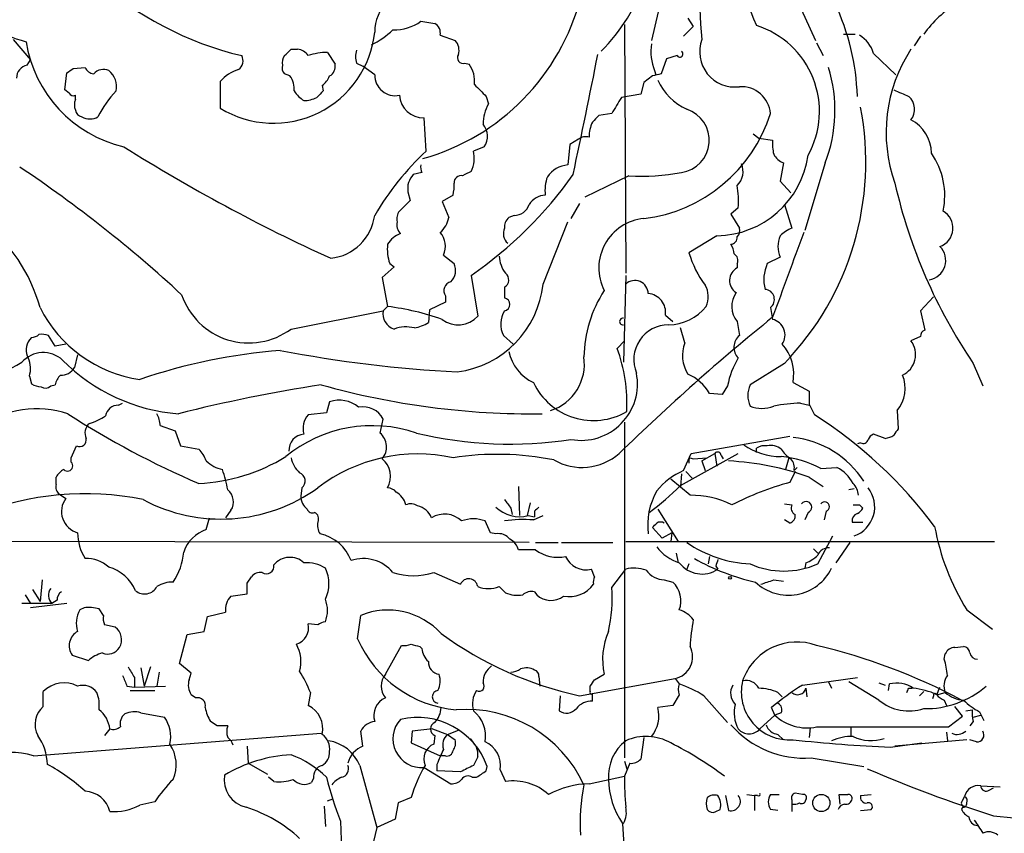
# Model space of a CAD drawing. Extents: x 9 to 1045, y 6 to 917.
# Drawn here: x 485 to 563, y 599 to 663 of the extents above; entities that cross this region are included whole.
import ezdxf

# ---------------------------------------------------------------- set-up
doc = ezdxf.new("R2010")
doc.units = 0
doc.header["$MEASUREMENT"] = 0
doc.layers.add('MAIN', color=5, linetype='CONTINUOUS')

msp = doc.modelspace()

# ---------------------------------------------------------------- linework, layer by layer
at = {"layer": 'MAIN'}
for p, q in [((536.7867, 668.1893), (535.2627, 661.67)), ((546.5233, 665.3953), (548.2167, 661.67)), ((517.0593, 663.194), (518.16, 663.0247)), ((538.1413, 663.448), (538.5647, 662.7707)), ((533.146, 662.94), (533.2307, 643.2973)), ((538.5647, 662.7707), (537.8027, 662.0087)), ((484.886, 661.7547), (486.2407, 660.146)), ((518.5833, 662.0933), (519.7687, 661.67)), ((548.3013, 661.5007), (548.8093, 660.4847)), ((550.418, 662.178), (551.3493, 662.178)), ((556.514, 662.0087), (556.006, 661.2467)), ((506.8147, 660.9927), (507.3227, 660.9927)), ((509.6933, 660.7387), (510.286, 659.8073)), ((552.7887, 660.654), (554.5667, 658.9607)), ((485.9867, 659.7227), (486.2407, 660.146)), ((511.9793, 659.892), (512.4873, 659.638)), ((520.5307, 659.892), (520.8693, 659.8073)), ((536.448, 660.2307), (536.0247, 659.0453)), ((537.2947, 660.4847), (536.448, 660.2307)), ((488.95, 657.7753), (489.1193, 659.13)), ((489.6273, 659.4687), (490.5587, 659.5533)), ((513.4187, 658.9607), (512.4873, 659.638)), ((535.5167, 659.2993), (535.6013, 658.9607)), ((501.2267, 658.4527), (501.2267, 656.336)), ((506.73, 658.876), (506.3067, 659.0453)), ((534.67, 658.368), (534.416, 657.4367)), ((535.3473, 658.876), (534.67, 658.368)), ((489.2887, 657.5213), (488.95, 657.7753)), ((509.27, 658.114), (509.3547, 657.6907)), ((489.7967, 657.0133), (489.7967, 657.352)), ((522.224, 657.2673), (522.3933, 656.6747)), ((534.416, 657.4367), (532.892, 657.1827)), ((517.4827, 652.9493), (517.3133, 655.574)), ((532.13, 655.9127), (531.114, 655.7433)), ((529.5053, 653.8807), (528.828, 653.4573)), ((543.306, 654.304), (543.7293, 653.9653)), ((543.7293, 653.9653), (544.83, 653.796)), ((522.0547, 653.288), (521.208, 652.9493)), ((528.828, 653.4573), (528.6587, 651.8487)), ((545.6767, 652.018), (545.4227, 650.5787)), ((548.9787, 652.018), (547.37, 646.684)), ((517.144, 651.256), (516.4667, 651.0867)), ((533.4847, 651.002), (530.0133, 649.3087)), ((545.4227, 650.5787), (546.2693, 649.6473)), ((516.2127, 649.0547), (515.366, 648.208)), ((516.0433, 649.732), (516.2127, 649.0547)), ((519.5993, 649.478), (518.7527, 648.97)), ((518.7527, 648.97), (519.2607, 647.7)), ((529.59, 648.8007), (528.9127, 647.6153)), ((542.1207, 648.462), (541.528, 647.954)), ((545.7613, 648.716), (546.354, 646.8533)), ((524.4253, 647.8693), (524.002, 647.7)), ((541.528, 647.954), (542.2053, 646.8533)), ((526.7113, 642.4507), (528.6587, 647.3613)), ((540.4273, 646.2607), (538.226, 644.906)), ((518.8373, 644.7367), (519.684, 644.0593)), ((545.4227, 644.5673), (544.4067, 644.0593)), ((514.9427, 643.8053), (514.0113, 642.9587)), ((514.604, 644.0593), (514.9427, 643.8053)), ((542.036, 644.0593), (542.036, 643.7207)), ((514.0113, 642.9587), (514.4347, 640.6727)), ((521.0387, 643.128), (521.5467, 639.9107)), ((533.2307, 643.128), (533.0613, 636.27)), ((523.6633, 642.1967), (523.6633, 641.35)), ((519.0067, 641.5193), (519.0067, 641.0113)), ((557.53, 641.4347), (556.514, 640.334)), ((514.4347, 640.6727), (514.096, 640.334)), ((519.0067, 641.0113), (517.7367, 640.4187)), ((544.6607, 640.588), (544.83, 639.6567)), ((506.8147, 638.8947), (514.096, 640.334)), ((517.7367, 640.4187), (517.652, 639.4027)), ((536.3633, 639.9953), (536.956, 639.4873)), ((556.514, 640.334), (556.8527, 638.81)), ((537.8873, 637.794), (537.5487, 638.9793)), ((542.036, 639.4873), (542.2053, 638.3867)), ((486.3253, 638.2173), (486.156, 638.048)), ((488.188, 637.54), (487.68, 638.3867)), ((523.5787, 638.3867), (524.3407, 637.7093)), ((556.514, 638.302), (555.752, 637.9633)), ((489.0347, 637.7093), (488.188, 637.54)), ((532.5533, 637.3707), (533.146, 637.9633)), ((489.966, 636.8627), (489.712, 635.8467)), ((545.7613, 636.1853), (543.052, 634.492)), ((560.6627, 636.1853), (561.4247, 634.4073)), ((486.156, 635.1693), (486.3253, 634.5767)), ((487.8493, 634.4073), (488.188, 634.492)), ((541.274, 634.4073), (540.8507, 633.73)), ((546.4387, 634.6613), (547.7087, 633.984)), ((540.8507, 633.73), (539.8347, 633.8147)), ((493.1833, 632.8833), (493.522, 633.0527)), ((509.8627, 633.1373), (509.6087, 632.2907)), ((547.0313, 633.0527), (547.7087, 632.8833)), ((547.7087, 632.968), (548.132, 632.1213)), ((509.6087, 632.2907), (508.1693, 632.1213)), ((554.6513, 632.46), (554.736, 631.0207)), ((496.4853, 631.2747), (497.6707, 630.8513)), ((513.842, 630.682), (514.096, 631.7827)), ((533.146, 631.5287), (533.146, 605.028)), ((497.6707, 630.8513), (498.094, 629.666)), ((538.3953, 629.0733), (546.1847, 630.428)), ((553.72, 630.2587), (552.7887, 630.5973)), ((489.458, 628.7347), (489.8813, 629.666)), ((498.094, 629.666), (499.5333, 629.412)), ((551.7727, 629.92), (551.5187, 629.8353)), ((537.5487, 626.5333), (542.1207, 629.0733)), ((537.8027, 627.7187), (538.3953, 629.0733)), ((539.242, 628.4807), (540.258, 629.0733)), ((540.258, 629.0733), (540.4273, 628.0573)), ((540.766, 628.904), (540.9353, 628.65)), ((543.56, 629.158), (543.56, 629.4967)), ((489.458, 628.396), (489.458, 628.7347)), ((538.3107, 628.7347), (538.5647, 628.65)), ((538.5647, 628.65), (539.6653, 628.7347)), ((539.242, 628.4807), (539.496, 627.7187)), ((546.1, 628.7347), (545.846, 627.8033)), ((537.6333, 627.4647), (537.5487, 626.4487)), ((537.972, 627.634), (538.48, 627.126)), ((546.608, 627.634), (546.1847, 626.7873)), ((546.5233, 627.7187), (546.7773, 627.9727)), ((548.64, 627.888), (549.91, 627.9727)), ((488.2727, 626.618), (488.2727, 627.2107)), ((538.3107, 625.7713), (536.7867, 627.0413)), ((547.7087, 627.2107), (548.8093, 626.4487)), ((488.5267, 625.856), (489.0347, 625.5173)), ((507.6613, 626.364), (507.5767, 625.6867)), ((524.764, 626.4487), (524.8487, 624.1627)), ((551.2647, 626.2793), (550.8413, 626.1947)), ((525.6953, 625.1787), (525.4413, 624.1627)), ((545.7613, 625.094), (546.354, 625.0093)), ((551.688, 625.0093), (551.942, 624.7553)), ((502.0733, 624.586), (501.65, 623.9933)), ((524.1713, 624.7553), (524.256, 624.2473)), ((525.526, 624.1627), (526.034, 624.078)), ((525.9493, 623.824), (526.7113, 624.1627)), ((526.034, 624.5013), (526.034, 624.078)), ((535.7707, 624.6707), (537.3793, 622.1307)), ((547.624, 624.4167), (547.37, 623.824)), ((549.0633, 624.5013), (548.894, 623.824)), ((500.126, 623.062), (500.38, 623.9933)), ((522.5627, 622.808), (522.1393, 623.7393)), ((546.1847, 623.57), (545.7613, 623.824)), ((551.0953, 623.6547), (551.942, 623.6547)), ((522.986, 622.7233), (522.5627, 622.808)), ((536.1093, 622.3847), (535.3473, 623.2313)), ((536.8713, 622.808), (536.1093, 622.3847)), ((536.8713, 622.808), (536.7867, 622.1307)), ((525.6107, 622.046), (475.3187, 622.1307)), ((526.1187, 622.046), (527.8967, 622.046)), ((528.1507, 622.046), (532.2147, 622.046)), ((533.2307, 622.1307), (562.356, 622.1307)), ((548.386, 620.3527), (549.5713, 622.554)), ((550.926, 622.046), (549.8253, 620.4373)), ((526.1187, 621.4533), (524.764, 621.4533)), ((537.21, 621.1993), (537.3793, 620.4373)), ((548.0473, 621.538), (548.386, 621.1993)), ((538.226, 620.3527), (538.0567, 619.9293)), ((539.8347, 620.9453), (539.75, 620.3527)), ((547.4547, 620.4373), (547.37, 620.014)), ((518.0753, 619.6753), (520.192, 618.744)), ((530.7753, 619.3367), (530.5213, 619.9293)), ((532.13, 618.49), (533.2307, 619.9293)), ((540.3427, 620.1833), (540.512, 619.9293)), ((487.172, 619.0827), (487.0027, 617.3893)), ((503.3433, 618.8287), (503.682, 619.3367)), ((536.2787, 619.0827), (536.956, 618.9133)), ((544.9147, 619.0827), (545.6767, 618.998)), ((486.41, 618.3207), (487.0027, 617.3893)), ((502.0733, 617.8127), (503.3433, 617.982)), ((523.24, 618.5747), (523.748, 618.0667)), ((526.034, 618.1513), (526.2033, 617.8973)), ((487.934, 617.22), (485.5633, 617.22)), ((485.8173, 617.8973), (486.2407, 617.22)), ((489.1193, 617.22), (486.2407, 616.8813)), ((488.3573, 617.474), (487.934, 617.22)), ((490.474, 616.8813), (490.1353, 616.712)), ((491.998, 616.2887), (491.6593, 616.7967)), ((500.2107, 616.204), (501.65, 616.5427)), ((560.1547, 616.712), (562.1867, 615.188)), ((499.9567, 615.0187), (500.2107, 616.204)), ((508.9313, 615.5267), (508.1693, 615.6113)), ((512.064, 614.426), (512.318, 616.2887)), ((492.9293, 615.3573), (492.0827, 615.5267)), ((498.602, 614.7647), (499.9567, 615.0187)), ((498.0093, 612.4787), (498.602, 614.7647)), ((514.2653, 611.632), (515.5353, 613.918)), ((516.9747, 613.8333), (517.144, 613.664)), ((559.2233, 613.7487), (559.9007, 613.8333)), ((489.5427, 613.156), (490.8127, 612.7327)), ((498.9407, 611.7167), (498.0093, 612.4787)), ((558.3767, 612.8173), (558.4613, 613.2407)), ((494.9613, 612.14), (495.2153, 610.7007)), ((495.7233, 612.2247), (495.2153, 610.7007)), ((496.4007, 611.8013), (496.2313, 610.7007)), ((498.7713, 611.2087), (498.9407, 611.7167)), ((494.4533, 611.378), (494.4533, 610.616)), ((526.3727, 611.4627), (526.4573, 610.7007)), ((529.59, 609.9387), (537.1253, 611.2933)), ((530.7753, 611.2087), (531.5373, 611.632)), ((537.1253, 611.2933), (537.464, 610.87)), ((547.2007, 610.7853), (551.5187, 611.378)), ((549.2327, 611.0393), (549.4867, 610.5313)), ((553.212, 609.6), (550.8413, 611.0393)), ((553.212, 610.9547), (553.72, 610.7853)), ((487.2567, 609.092), (487.2567, 610.2773)), ((493.8607, 610.7007), (494.4533, 610.616)), ((494.1147, 610.362), (496.062, 610.362)), ((494.4533, 610.616), (496.9087, 610.7007)), ((508.3387, 610.1927), (508.1693, 609.1767)), ((530.4367, 610.2773), (530.4367, 610.7007)), ((545.2533, 610.1927), (545.592, 609.854)), ((547.4547, 610.5313), (547.5393, 609.854)), ((553.974, 610.362), (554.0587, 610.87)), ((555.5827, 610.5313), (555.8367, 610.5313)), ((556.768, 610.2773), (556.4293, 609.9387)), ((557.784, 610.0233), (558.038, 610.616)), ((557.784, 610.0233), (558.4613, 610.1927)), ((499.2793, 609.7693), (498.9407, 610.0233)), ((528.066, 609.9387), (527.9813, 608.7533)), ((530.606, 609.5153), (530.606, 610.108)), ((537.464, 610.0233), (536.956, 609.1767)), ((539.4113, 609.9387), (541.274, 607.822)), ((557.53, 609.9387), (557.4453, 609.6847)), ((558.3767, 609.6), (558.546, 609.1767)), ((494.9613, 608.584), (496.824, 608.2453)), ((536.956, 609.1767), (535.7707, 609.0073)), ((544.9993, 608.4147), (544.7453, 609.0073)), ((545.5073, 608.584), (544.9993, 608.4147)), ((559.816, 608.33), (559.2233, 609.092)), ((560.07, 608.7533), (560.578, 608.838)), ((561.1707, 608.6687), (561.5093, 607.9913)), ((500.9727, 607.568), (500.4647, 607.9067)), ((544.9993, 608.4147), (543.814, 607.314)), ((558.7153, 607.4833), (559.816, 608.33)), ((560.6627, 607.9067), (560.4087, 607.568)), ((560.6627, 608.2453), (561.2553, 608.4147)), ((492.506, 607.314), (492.0827, 606.806)), ((512.4873, 605.9593), (512.318, 607.1447)), ((516.382, 607.1447), (516.2973, 606.2133)), ((517.9907, 607.314), (516.382, 607.1447)), ((517.9907, 607.314), (519.176, 606.8907)), ((519.176, 606.8907), (520.0227, 607.2293)), ((547.7933, 607.3987), (547.7087, 606.6367)), ((551.0107, 607.4833), (551.0107, 606.7213)), ((558.546, 607.06), (558.6307, 606.3827)), ((486.4947, 605.1973), (509.1853, 606.9753)), ((518.16, 606.806), (518.0753, 606.1287)), ((519.176, 606.8907), (519.7687, 606.4673)), ((520.954, 606.552), (521.462, 605.8747)), ((534.67, 606.6367), (534.416, 604.9433)), ((545.2533, 606.8907), (545.6767, 606.4673)), ((560.1547, 606.4673), (554.482, 605.9593)), ((560.9167, 606.298), (560.4087, 606.4673)), ((503.3433, 605.9593), (503.428, 604.6047)), ((516.2973, 606.2133), (518.5833, 605.1973)), ((554.1433, 605.8747), (556.5987, 606.2133)), ((519.0067, 605.1973), (518.5833, 605.1973)), ((521.5467, 605.1127), (521.208, 604.4353)), ((533.146, 604.774), (533.3153, 604.1813)), ((547.878, 605.028), (552.0267, 604.3507)), ((503.428, 604.6047), (504.952, 603.758)), ((512.2333, 604.4353), (513.588, 599.5247)), ((517.3133, 604.266), (519.43, 602.996)), ((518.3293, 604.52), (518.3293, 604.012)), ((520.192, 603.9273), (518.3293, 604.012)), ((522.224, 604.012), (522.3087, 604.3507)), ((523.3247, 604.0967), (523.748, 603.1653)), ((533.5693, 604.6047), (533.146, 603.5887)), ((505.46, 603.1653), (505.0367, 603.504)), ((508.5927, 603.4193), (508.4233, 603.0807)), ((521.1233, 603.504), (521.462, 603.504)), ((530.352, 602.996), (533.146, 603.5887)), ((561.2553, 602.8267), (562.7793, 602.742)), ((561.9327, 602.488), (562.2713, 602.6573)), ((509.6933, 601.6413), (510.1167, 601.8107)), ((516.2973, 601.8953), (515.2813, 601.472)), ((541.1047, 602.0647), (541.3587, 600.8793)), ((542.798, 602.1493), (543.3907, 602.0647)), ((543.6447, 602.0647), (543.3907, 602.0647)), ((543.3907, 602.0647), (543.3907, 600.8793)), ((544.6607, 602.1493), (545.338, 602.1493)), ((546.354, 601.726), (546.354, 601.3873)), ((547.2007, 602.1493), (546.608, 602.234)), ((550.164, 601.3873), (550.0793, 602.1493)), ((551.7727, 602.0647), (552.6193, 602.1493)), ((559.816, 601.6413), (559.9853, 601.98)), ((496.062, 601.5567), (494.8767, 601.3027)), ((509.4393, 601.218), (509.524, 599.6093)), ((515.2813, 601.472), (515.0273, 600.202)), ((540.3427, 600.7947), (540.6813, 600.964)), ((545.2533, 600.8793), (544.6607, 600.964)), ((546.354, 601.3873), (546.354, 600.7947)), ((551.7727, 600.8793), (552.6193, 600.964)), ((559.816, 601.1333), (559.7313, 600.964)), ((510.7093, 600.0327), (510.794, 597.8313)), ((515.0273, 600.202), (513.588, 599.5247)), ((562.2713, 600.456), (563.88, 600.2867)), ((513.588, 599.5247), (513.334, 598.424)), ((532.9767, 599.8633), (533.146, 597.2387))]:
    msp.add_line(p, q, dxfattribs=at)
for centre, radius in [((541.4645, 619.252), 0.1058), ((548.6738, 601.4745), 0.6795)]:
    msp.add_circle(centre, radius, dxfattribs=at)
for centre, radius, start, end in [((558.944, 664.1709), 19.8496, 158.883573, 186.991688), ((550.3914, 666.2662), 7.6357, 137.683659, 206.532836), ((509.0263, 686.187), 26.4177, 227.916175, 256.635553), ((521.6277, 670.6305), 13.7627, 314.55372, 342.517578), ((487.7326, 669.2334), 7.8641, 208.508006, 256.539293), ((516.8149, 662.3386), 3.3962, 88.732929, 179.853226), ((512.41, 669.5276), 17.8342, 285.675807, 345.481509), ((532.8429, 656.6569), 18.6858, 1.871989, 25.269081), ((564.1572, 656.9095), 9.0751, 121.668758, 144.511129), ((514.9429, 666.1566), 3.6409, 268.663829, 305.540971), ((517.7509, 662.2769), 0.8524, 347.561596, 61.318192), ((505.4333, 663.1737), 8.0281, 238.399885, 354.091558), ((509.6223, 668.1936), 7.7227, 297.303315, 312.684774), ((541.4205, 656.0782), 7.1068, 330.796615, 72.479328), ((495.8918, 663.1358), 10.1094, 188.822388, 256.936183), ((518.9782, 660.9079), 1.098, 342.038641, 43.952068), ((541.8535, 660.7907), 2.7837, 159.739055, 277.260322), ((550.4789, 660.0281), 2.3931, 15.161675, 59.652568), ((379.5357, 787.7637), 179.6408, 314.885431, 315.114569), ((507.238, 659.8921), 1.1039, 32.469202, 85.599304), ((509.7356, 655.7858), 4.9531, 90.48932, 108.434949), ((513.4622, 660.4), 1.5675, 161.089977, 198.910024), ((539.2686, 660.8231), 4.0495, 171.580962, 202.104082), ((537.5064, 660.6116), 0.2468, 210.93987, 59.06013), ((565.7289, 654.4276), 11.9432, 146.653882, 199.660827), ((502.178, 660.0763), 0.847, 305.179884, 28.828576), ((506.9844, 659.9342), 0.8731, 140.912826, 194.018736), ((520.3896, 660.3153), 0.4462, 145.305659, 288.434949), ((-22.1541, 769.2271), 563.7538, 347.903417, 348.887281), ((486.1752, 658.7048), 1.0352, 100.491477, 179.89484), ((404.6906, 786.3109), 152.6538, 303.578089, 303.807251), ((491.3148, 659.8558), 0.8144, 201.805329, 264.446932), ((491.9979, 658.3824), 1.0099, 65.213765, 138.974719), ((491.4141, 658.0147), 1.6324, 348.551707, 51.901521), ((503.6301, 656.3162), 3.2157, 107.446071, 138.364537), ((506.7304, 659.5111), 0.6297, 160.365149, 227.709785), ((509.4536, 659.6238), 0.8524, 298.681808, 12.43184), ((519.0259, 658.4621), 2.282, 353.372009, 36.11967), ((538.3179, 656.1493), 11.4333, 338.817529, 17.32114), ((505.2204, 657.8036), 1.8517, 356.504536, 35.389486), ((508.0415, 659.681), 1.9912, 308.095812, 336.153792), ((515.0449, 658.9462), 1.6262, 179.489136, 281.388012), ((578.0124, 489.6049), 174.5652, 103.917664, 104.146839), ((539.8942, 660.3748), 4.5144, 204.018546, 245.981454), ((498.243, 652.4612), 7.3953, 134.997261, 154.381932), ((509.1403, 659.0003), 2.4508, 212.29978, 237.700221), ((636.1006, 530.4368), 179.6053, 134.885409, 135.114591), ((754.5957, 890.5453), 329.2647, 224.88232, 225.111515), ((542.3427, 655.7061), 2.3272, 5.093232, 93.384677), ((681.9977, 953.8891), 322.4364, 246.68798, 246.917149), ((489.6274, 657.6908), 0.3787, 206.585347, 296.551521), ((490.8121, 656.59), 1.1001, 157.369719, 202.630281), ((507.7675, 659.3407), 2.4128, 271.500939, 296.569299), ((517.2466, 657.4563), 1.8835, 183.17443, 272.029448), ((849.974, 466.0699), 370.223, 148.921639, 149.150848), ((554.6429, 656.2429), 1.3902, 322.919912, 47.466261), ((490.3892, 656.2512), 0.5985, 188.116564, 261.883436), ((525.7049, 654.9433), 3.7369, 152.398134, 178.118379), ((537.2499, 653.8041), 2.5768, 278.556823, 71.753496), ((529.2798, 652.0921), 22.9056, 316.016553, 10.893), ((490.9397, 656.7169), 1.2341, 239.033059, 300.966941), ((532.7765, 654.1503), 2.4266, 153.440229, 182.368939), ((657.8599, 528.4894), 179.6053, 134.885409, 135.114591), ((533.2188, 659.5262), 11.999, 276.946564, 342.473209), ((554.4225, 652.7845), 2.9382, 359.912249, 63.09658), ((520.8742, 654.1228), 1.4458, 324.733655, 40.719928), ((530.0979, 653.1187), 0.9653, 74.738635, 127.87186), ((548.1746, 653.4998), 3.3577, 174.939051, 193.862835), ((567.405, 770.6756), 138.658, 237.843574, 245.519447), ((532.7477, 636.5717), 22.3885, 132.986226, 149.694157), ((518.9191, 652.377), 2.3594, 333.94539, 14.03801), ((540.3244, 653.6304), 7.3705, 270.799945, 352.047665), ((546.2554, 653.4363), 1.5318, 208.929269, 247.803377), ((552.5395, 649.4171), 5.8782, 348.129966, 34.896677), ((429.1503, 567.1618), 101.5212, 47.161006, 56.357502), ((517.9915, 651.6795), 0.9474, 169.712462, 206.551529), ((605.3699, 481.8315), 189.3281, 116.450446, 116.679643), ((528.8415, 649.678), 2.1784, 94.813661, 145.325806), ((540.9617, 651.3354), 1.5343, 314.442825, 22.935275), ((517.5612, 650.0011), 1.5416, 135.233902, 190.053194), ((520.2531, 650.4423), 0.5701, 79.05867, 183.318654), ((502.2208, 670.1896), 32.9613, 304.8137, 324.580675), ((529.842, 649.8593), 2.9857, 159.246306, 187.337092), ((534.5427, 667.7288), 16.7602, 266.380761, 280.626207), ((516.8482, 650.1977), 2.8437, 345.33971, 4.267354), ((534.0791, 648.9699), 8.0576, 356.386052, 9.069185), ((595.3144, 659.6972), 41.8754, 192.814685, 214.157709), ((527.0076, 647.8272), 1.6557, 94.395786, 147.532789), ((524.436, 649.1075), 1.2382, 269.504887, 341.567978), ((474.2872, 637.064), 13.1948, 15.490291, 51.889844), ((509.5342, 648.3786), 3.9177, 276.052716, 352.530509), ((516.1278, 647.6154), 0.9651, 142.120851, 195.264491), ((517.2249, 648.0772), 2.0704, 311.002913, 349.503081), ((524.6488, 646.9502), 0.9902, 130.782042, 185.615598), ((535.0252, 643.7178), 3.9136, 95.207286, 206.972948), ((557.5202, 646.8696), 1.545, 289.581978, 60.029727), ((516.0997, 647.1073), 0.938, 164.289525, 226.222366), ((524.6037, 646.435), 1.0292, 156.019989, 228.174153), ((541.6128, 646.6416), 0.6292, 312.268789, 19.661787), ((547.2709, 644.3842), 2.6338, 110.372473, 134.564679), ((516.0776, 644.6448), 1.8921, 109.349497, 150.263006), ((517.4194, 645.4413), 1.5833, 333.575744, 42.683617), ((541.5013, 646.1202), 0.5376, 272.84697, 5.957684), ((2218.2335, 29.345), 1781.2822, 159.7281406, 159.9573233), ((547.3276, 645.414), 2.0846, 156.035558, 203.964443), ((517.9482, 645.2022), 3.5341, 173.809481, 198.868164), ((540.2574, 644.7364), 1.527, 3.187323, 33.684864), ((556.948, 644.3167), 1.5467, 279.050625, 45.191221), ((525.6807, 644.7946), 2.4449, 183.343754, 217.765635), ((546.0003, 647.2056), 8.1073, 196.47796, 216.65152), ((541.5279, 644.3133), 0.568, 333.43946, 63.425927), ((518.5466, 643.518), 1.2596, 314.530426, 25.450243), ((542.5613, 642.7223), 1.1282, 117.750735, 237.267825), ((547.1665, 642.8062), 3.031, 155.579356, 194.890869), ((523.3389, 642.7752), 0.6633, 299.28199, 51.918945), ((519.5713, 641.9339), 0.7005, 101.637168, 216.290776), ((518.9029, 643.2932), 7.8537, 277.57348, 353.841802), ((533.9473, 641.6674), 1.0616, 1.149648, 132.453755), ((537.9508, 641.4399), 1.8015, 334.793459, 30.935939), ((544.1638, 641.2238), 0.8069, 308.008874, 84.773426), ((503.4821, 643.3904), 5.5962, 198.61561, 306.549027), ((523.5702, 640.842), 0.5165, 280.385221, 79.61478), ((540.0643, 636.4586), 10.1383, 147.253093, 178.673496), ((534.91, 640.2213), 1.4707, 351.160837, 86.151977), ((543.4806, 640.6854), 1.8768, 144.573048, 219.671108), ((496.3628, 645.2792), 10.4699, 206.619627, 261.83987), ((511.9163, 620.2859), 20.5418, 70.560893, 82.957876), ((536.5289, 643.1855), 3.9532, 271.281338, 320.532542), ((515.3289, 640.0906), 1.2567, 168.832236, 252.102828), ((520.0163, 641.2509), 2.0343, 231.598838, 318.790759), ((525.3469, 639.2854), 1.9834, 148.084028, 206.942272), ((655.1451, 503.421), 175.4302, 128.96358, 134.254059), ((533.0049, 639.4873), 0.2602, 77.480746, 282.519254), ((515.8817, 636.3754), 2.6886, 75.578696, 110.441561), ((515.9714, 642.1292), 3.2028, 280.43141, 301.649458), ((536.6338, 636.4706), 2.7627, 90.34219, 202.277031), ((544.533, 638.4177), 1.2741, 326.220131, 76.520009), ((486.266, 639.1742), 0.9587, 273.546139, 312.848561), ((487.1298, 636.9049), 1.5806, 69.629778, 97.700518), ((542.9778, 637.4589), 1.2073, 129.781266, 224.768442), ((556.9626, 638.3698), 0.4537, 104.017867, 188.59446), ((487.2182, 637.2633), 1.3206, 143.544873, 209.715821), ((520.9966, 633.052), 12.3373, 356.855746, 20.490547), ((540.4697, 636.8204), 2.7599, 159.342873, 212.471033), ((542.8387, 635.3029), 3.6567, 349.894719, 41.153645), ((554.318, 636.8825), 1.7957, 294.922443, 37.005185), ((482.6734, 640.6331), 5.2334, 226.091614, 303.518507), ((487.2542, 634.7933), 2.2449, 47.157166, 138.868576), ((484.301, 635.7823), 1.9537, 341.713438, 25.023803), ((509.6164, 591.4503), 45.8962, 94.559387, 108.732647), ((525.4127, 739.1491), 103.7856, 259.201563, 266.976239), ((527.4779, 637.8734), 3.5573, 192.281608, 244.550782), ((526.1157, 636.1271), 3.8548, 287.954581, 8.446246), ((547.5661, 633.2508), 6.3975, 148.339986, 169.58517), ((488.6823, 636.4406), 1.1887, 266.5758, 330.024944), ((499.0284, 646.5823), 14.4186, 224.705806, 265.609889), ((489.8156, 634.0864), 1.6774, 135.886457, 166.006836), ((529.7075, 634.5573), 4.4548, 259.722533, 11.209542), ((536.6754, 632.007), 3.6399, 29.777487, 66.251197), ((552.6765, 634.1883), 2.6243, 318.808324, 23.959164), ((487.1713, 635.8448), 1.5244, 236.291169, 266.841227), ((487.4139, 634.8549), 0.6244, 238.463431, 314.208421), ((528.2566, 511.6715), 124.2924, 98.826277, 104.124915), ((525.8405, 693.8868), 61.6858, 254.3357, 270.730268), ((530.6887, 636.9222), 5.2511, 205.503173, 300.013665), ((544.9417, 633.6453), 2.0707, 155.864732, 204.132743), ((801.7085, 633.476), 254.0003, 179.885409, 180.114592), ((493.1852, 631.8481), 1.0352, 90.10516, 169.503081), ((510.6447, 630.9759), 2.2985, 49.129948, 109.890252), ((512.5015, 630.9502), 1.7987, 27.569388, 101.311182), ((543.9834, 635.2541), 2.6261, 249.226901, 290.771059), ((547.4062, 620.9828), 12.0757, 91.779077, 101.906961), ((486.7662, 624.6353), 7.9535, 72.151204, 124.499878), ((526.4561, 689.6802), 68.4909, 237.050572, 246.853355), ((489.7008, 635.6649), 4.3872, 285.826461, 304.208402), ((494.2325, 631.1606), 2.2557, 2.899444, 27.610188), ((509.3331, 631.0631), 1.573, 137.72092, 197.225385), ((528.9212, 601.9239), 35.7902, 36.705935, 57.536543), ((491.5325, 630.688), 0.9874, 130.037368, 205.770949), ((513.2265, 620.487), 10.7772, 71.081534, 129.36291), ((507.9231, 629.3205), 1.2801, 94.139189, 183.484204), ((512.9107, 629.5814), 1.4418, 319.759908, 49.762942), ((524.105, 661.3478), 31.5423, 256.460978, 278.767223), ((545.5832, 622.7327), 7.6585, 32.716662, 83.586362), ((553.0851, 629.8774), 0.7785, 112.378134, 157.605454), ((553.5147, 631.8362), 1.5908, 277.414948, 303.698059), ((681.5781, 546.0841), 152.6537, 146.192759, 146.421922), ((490.1141, 630.1528), 0.5396, 244.441701, 11.316179), ((545.4942, 633.9574), 5.1381, 234.957644, 270.14608), ((544.1949, 628.5234), 1.1621, 79.498468, 123.117088), ((544.703, 628.4384), 1.2629, 50.439572, 103.569674), ((551.9844, 630.2445), 0.3874, 236.880041, 349.51391), ((497.6563, 627.5632), 2.6346, 20.380163, 44.566345), ((498.832, 641.1435), 14.4578, 272.780316, 301.523722), ((516.8271, 616.0216), 13.0118, 77.698727, 127.359556), ((523.0905, 605.7178), 23.2802, 78.93623, 98.624873), ((529.7864, 632.4183), 4.4509, 239.956864, 311.277232), ((540.4818, 628.898), 0.2843, 1.209443, 141.928805), ((547.583, 630.7257), 2.4565, 212.329512, 237.670488), ((544.6946, 620.3511), 8.5071, 62.36894, 84.518067), ((489.1617, 628.0996), 0.4191, 224.990333, 45.009667), ((501.8787, 630.2374), 2.4815, 225.065306, 258.783348), ((508.8503, 629.1116), 2.0702, 190.489764, 228.995544), ((512.8413, 627.2511), 1.8237, 330.893825, 50.091852), ((538.692, 628.4383), 0.483, 142.140624, 195.244715), ((540.137, 605.8624), 22.6513, 70.471696, 86.908242), ((545.4656, 627.9305), 1.0787, 348.676526, 41.836003), ((489.5856, 626.4904), 1.4975, 118.750617, 151.249383), ((490.5997, 624.1023), 11.413, 10.564022, 18.921849), ((507.2394, 626.9085), 0.6888, 307.769932, 68.485901), ((539.9078, 622.752), 5.3944, 112.969309, 141.501424), ((548.4703, 625.263), 3.0684, 27.982309, 62.017691), ((488.9078, 626.4063), 0.6694, 161.565051, 235.296185), ((521.9738, 642.1188), 22.0337, 306.543134, 314.980509), ((552.8441, 602.8959), 24.8021, 105.575083, 116.926024), ((550.2611, 625.7232), 1.3431, 2.052413, 46.828353), ((490.5669, 602.7221), 23.1646, 78.637485, 111.685482), ((501.2863, 636.9331), 13.0442, 241.842041, 305.879533), ((501.0628, 625.2509), 1.2096, 326.65544, 51.286188), ((508.9586, 625.7427), 1.383, 182.32058, 230.812901), ((514.3713, 625.3907), 0.9754, 40.588552, 86.273063), ((514.3079, 624.6285), 1.6117, 13.666359, 60.072129), ((540.3645, 623.4133), 5.4001, 150.040736, 187.34111), ((538.3474, 618.3949), 7.3765, 63.726044, 90.285063), ((550.452, 624.8527), 2.4382, 289.470929, 38.304919), ((490.435, 624.4839), 1.7403, 143.573241, 254.365743), ((516.2657, 624.1524), 0.9421, 55.0583, 114.565749), ((516.4826, 623.4273), 1.5318, 21.68472, 77.838364), ((693.2432, 752.0759), 211.6503, 216.752577, 216.981793), ((546.8621, 624.7553), 0.5681, 153.43946, 243.425927), ((547.4726, 624.8323), 0.4423, 290.016307, 143.725967), ((548.9418, 624.8621), 0.3806, 288.611038, 142.461697), ((551.434, 752.0092), 127.0002, 269.885409, 270.114592), ((508.5079, 624.8398), 0.4557, 201.780398, 291.820086), ((508.4232, 623.9087), 0.568, 333.43946, 63.425927), ((518.9271, 622.3337), 1.9486, 46.164388, 121.602686), ((524.8487, 626.724), 2.6494, 225.325723, 284.81203), ((610.8783, 539.9957), 119.7487, 134.885409, 135.114591), ((546.0177, 624.1453), 0.599, 286.187132, 9.803533), ((551.7424, 623.7212), 0.6505, 110.114802, 185.867471), ((551.2226, 625.0514), 0.778, 292.371723, 337.628278), ((510.1801, 623.4007), 1.2744, 168.503138, 212.111185), ((521.208, 621.264), 2.6447, 69.381832, 110.618168), ((525.1872, 613.5017), 10.3504, 85.777488, 98.466497), ((450.8667, 708.0506), 119.7133, 314.885375, 315.114625), ((535.9823, 623.1043), 0.552, 57.524827, 122.466416), ((493.8773, 622.8464), 3.9115, 180.562495, 211.959113), ((500.9978, 620.4122), 2.7895, 108.211514, 161.788486), ((508.4135, 619.4437), 3.3508, 20.308884, 78.16559), ((523.1916, 621.6151), 1.1271, 37.421984, 100.51036), ((576.4954, 626.7874), 19.1972, 190.418033, 211.657284), ((523.5082, 621.143), 1.2936, 13.879402, 63.434949), ((543.5066, 629.9086), 9.5667, 235.272536, 267.276338), ((493.3305, 621.7394), 5.0381, 325.878754, 354.813911), ((527.8544, 623.7678), 2.893, 233.132875, 282.677244), ((538.4809, 623.7406), 3.4563, 216.036027, 252.889349), ((546.5372, 622.907), 2.6346, 290.380163, 314.566345), ((549.2688, 620.6708), 0.9531, 87.08326, 157.859223), ((490.6305, 618.0736), 2.7034, 48.513606, 91.521932), ((504.8713, 620.165), 0.5976, 235.022902, 9.924121), ((506.7251, 619.2364), 1.6324, 47.366002, 140.805178), ((508.0546, 617.7345), 2.7121, 57.193563, 94.735571), ((512.5296, 617.7396), 3.0279, 39.738218, 108.756284), ((530.1018, 621.6303), 1.752, 203.016086, 283.853811), ((539.2598, 621.8143), 2.263, 217.4806, 303.595972), ((547.4485, 636.3904), 17.923, 240.597388, 257.192206), ((667.4197, 578.1148), 133.8593, 161.453816, 161.683013), ((545.719, 626.3208), 6.5369, 245.921284, 294.078716), ((491.4948, 616.9118), 3.3188, 23.515499, 73.789722), ((504.4319, 618.6895), 0.9906, 84.391856, 139.204217), ((506.9697, 618.7864), 2.834, 334.329176, 25.669002), ((516.4667, 624.628), 5.2074, 252.005544, 287.99341), ((533.9066, 617.4461), 2.5735, 68.751339, 105.226415), ((536.4185, 621.0872), 2.0094, 218.195342, 266.010476), ((546.0764, 621.6733), 3.7925, 226.697718, 334.05451), ((497.4536, 616.5411), 2.3727, 88.848056, 121.008069), ((291.6433, 618.4054), 211.7004, 359.885409, 0.114564), ((520.8452, 618.4657), 0.71, 8.832068, 156.923263), ((528.7733, 620.1418), 2.3728, 258.986517, 323.907651), ((531.6219, 618.9135), 0.9465, 153.440363, 190.316217), ((535.4842, 617.4144), 2.1007, 340.466164, 45.522662), ((459.7342, 872.9058), 267.7347, 288.322049, 288.551239), ((488.5213, 617.8576), 0.8669, 140.818941, 227.351506), ((489.0346, 617.5586), 0.6826, 119.738635, 187.119811), ((495.2499, 619.0789), 1.1033, 229.816093, 332.807902), ((522.3934, 620.5219), 2.1233, 246.499175, 293.498351), ((524.7217, 620.3519), 2.484, 246.921649, 278.822973), ((525.8222, 617.0936), 1.0787, 78.676526, 131.836003), ((520.4364, 617.6007), 11.7274, 347.281056, 4.348981), ((503.1323, 616.7542), 1.4973, 135.013529, 188.120362), ((507.2803, 616.6697), 2.4134, 338.385513, 21.614487), ((527.3126, 619.1288), 1.6574, 227.988378, 307.43201), ((491.9865, 615.6718), 2.1234, 150.668116, 197.912743), ((490.8581, 613.9172), 2.9889, 74.451159, 97.383473), ((514.4517, 610.975), 5.7261, 42.579475, 111.877777), ((536.8714, 614.68), 2.1166, 36.870439, 73.741528), ((493.5629, 616.0769), 1.5791, 172.29219, 200.390429), ((506.8262, 615.315), 1.3754, 287.421868, 12.440699), ((509.5836, 614.8232), 0.9594, 93.561805, 132.837328), ((559.0155, 612.4224), 20.7528, 170.21324, 176.101685), ((490.5762, 613.9006), 1.2738, 118.623383, 215.771409), ((492.2212, 614.3683), 1.2164, 329.378747, 54.398256), ((535.7462, 638.2327), 28.956, 233.857262, 257.72492), ((536.8788, 612.8081), 5.4694, 156.16068, 192.417343), ((520.6486, 618.1695), 9.3653, 203.560647, 265.128599), ((546.7589, 609.6386), 4.549, 70.179602, 160.9413), ((492.9637, 610.0562), 3.4337, 107.812818, 128.7875), ((492.354, 614.294), 1.0642, 245.537332, 329.179346), ((504.8511, 612.6427), 2.7472, 344.011345, 29.673482), ((515.7471, 615.4829), 1.5792, 262.29219, 290.390429), ((558.986, 783.2679), 174.5653, 255.845177, 256.07436), ((518.612, 613.763), 1.4713, 183.858111, 229.271992), ((536.7655, 613.0078), 1.7519, 281.851937, 28.112695), ((537.179, 567.1898), 48.0336, 61.997476, 76.611519), ((559.232, 612.9102), 0.8386, 90.594461, 156.788849), ((559.8159, 613.2405), 0.5988, 8.140927, 81.859073), ((560.9908, 613.4047), 0.5875, 187.767362, 271.024075), ((518.6386, 612.6094), 0.9874, 177.759487, 261.854305), ((552.3567, 610.9529), 6.3021, 5.41206, 17.207805), ((705.8337, 738.777), 246.8039, 210.84815, 211.077377), ((497.4094, 605.7861), 11.7842, 21.958869, 31.173635), ((523.6637, 610.9545), 1.6937, 126.878017, 179.993234), ((524.0864, 613.3259), 1.527, 273.187323, 303.684864), ((525.3944, 610.8516), 1.289, 60.250708, 110.960281), ((525.9237, 611.5302), 0.4541, 351.450515, 75.942335), ((488.906, 608.6036), 2.3498, 63.185231, 134.579298), ((705.3326, 695.7955), 227.9506, 201.690314, 201.919506), ((500.0416, 610.7854), 1.3389, 161.570464, 214.692988), ((515.3769, 610.7006), 1.4502, 140.04065, 219.956321), ((516.9648, 611.0965), 1.6247, 333.122679, 19.244611), ((521.6737, 610.6946), 0.3943, 237.523235, 41.27752), ((403.606, 695.6047), 152.6261, 326.200547, 326.42973), ((546.1472, 610.2469), 3.7908, 166.621786, 274.410182), ((542.7239, 610.034), 1.1217, 26.318334, 103.644746), ((554.609, 608.6053), 2.3306, 55.731035, 103.65762), ((559.741, 610.7206), 1.3843, 143.329606, 202.417056), ((490.3657, 609.3598), 1.3992, 36.531658, 106.598444), ((488.8675, 609.177), 2.8123, 353.076638, 21.171495), ((518.4732, 609.854), 0.5114, 96.647007, 263.352993), ((523.0828, 609.2817), 1.9478, 146.315643, 195.74014), ((530.5214, 610.1927), 0.1197, 135.033843, 314.966157), ((538.4797, 610.4466), 1.1004, 157.370923, 202.624271), ((534, 601.1254), 10.342, 58.450388, 70.430772), ((542.762, 610.1322), 1.249, 148.474538, 224.208511), ((543.7011, 606.8055), 3.7259, 65.380163, 89.566345), ((557.3467, 594.1893), 19.4517, 121.439619, 130.378227), ((546.8013, 610.697), 0.6741, 228.427871, 345.769975), ((470.848, 652.712), 94.6529, 333.306822, 333.536005), ((555.3644, 604.8204), 5.738, 65.059295, 84.430396), ((556.9216, 616.1691), 7.248, 268.785699, 311.020836), ((560.0186, 611.9306), 2.3336, 228.137071, 267.104), ((499.4233, 609.1513), 0.6346, 346.883564, 103.116436), ((514.8662, 608.3725), 1.5206, 113.277259, 197.837978), ((530.5455, 607.9877), 1.5288, 87.732008, 142.294301), ((555.6021, 612.4752), 3.7389, 230.263886, 288.169392), ((557.657, 609.981), 0.1339, 18.421413, 198.421413), ((558.7157, 610.7012), 1.1522, 216.039438, 252.889228), ((563.6149, 613.3334), 5.2663, 225.147709, 242.346452), ((488.4267, 607.6931), 1.8237, 129.908148, 209.106175), ((490.288, 607.079), 2.2304, 6.047999, 52.060353), ((494.4257, 607.0514), 1.6235, 70.736935, 116.894914), ((503.1897, 609.5868), 3.2013, 190.42923, 211.655927), ((507.2574, 607.3296), 2.0599, 347.697765, 63.724778), ((516.7549, 609.1257), 1.9168, 317.143784, 356.458534), ((520.6083, 598.5941), 10.2717, 24.853525, 94.215215), ((519.5613, 606.7244), 2.6131, 350.608331, 50.936454), ((528.5655, 609.583), 1.0147, 234.850244, 319.404217), ((533.2686, 608.3639), 2.5835, 320.520692, 14.420834), ((544.4807, 608.612), 2.6934, 166.050433, 208.810794), ((544.9992, 608.838), 0.568, 333.43946, 63.425927), ((563.4131, 608.6263), 2.843, 175.729587, 194.661911), ((494.284, 607.7374), 0.9653, 127.88019, 195.261365), ((494.7074, 606.7214), 2.6081, 346.864765, 35.75296), ((513.5379, 606.5586), 1.3534, 95.052994, 154.338079), ((517.1314, 606.5374), 2.2786, 137.527397, 274.578633), ((516.7978, 602.3807), 5.8524, 19.670617, 103.307509), ((518.3716, 607.314), 0.5503, 112.613458, 247.386542), ((547.5313, 611.0725), 3.6708, 226.38857, 282.108275), ((492.7601, 608.2453), 0.9653, 254.738635, 307.87186), ((501.396, 395.9182), 211.6502, 89.885408, 90.114592), ((503.0476, 607.1023), 1.3136, 159.236183, 200.759739), ((547.362, 612.7734), 7.7625, 221.274524, 273.811424), ((542.9674, 608.0337), 1.1112, 220.364733, 319.631928), ((545.3716, 607.9854), 1.1011, 197.587464, 263.832202), ((553.5083, 3210.981), 2603.5029, 269.8854085, 270.1145916), ((559.3926, 607.8857), 1.004, 245.063435, 312.43262), ((560.9589, 606.8484), 0.5521, 265.615624, 32.460844), ((483.0239, 604.2662), 4.5784, 3.177748, 33.69215), ((501.142, 605.7053), 1.1516, 17.103826, 53.975919), ((508.3807, 605.6946), 1.4905, 353.891595, 53.369208), ((509.3045, 603.2642), 3.1542, 21.794326, 81.366392), ((519.8957, 606.044), 1.1112, 130.364733, 197.745261), ((518.8372, 606.2134), 0.9655, 322.127098, 15.246791), ((521.277, 604.4138), 2.0721, 351.197287, 65.408903), ((535.4344, 603.5782), 3.5667, 128.159302, 183.914626), ((534.8405, 602.7671), 3.9578, 60.544933, 114.000412), ((559.0554, 720.1196), 114.3505, 263.665452, 267.538014), ((551.0526, 602.955), 3.7684, 88.062634, 114.552672), ((552.6248, 609.7855), 3.3877, 244.755668, 287.354529), ((494.8389, 604.5012), 2.9067, 336.339922, 34.049248), ((508.6491, 605.4796), 1.2149, 300.734064, 2.66081), ((513.1948, 604.1443), 1.948, 111.296193, 166.329002), ((518.5835, 604.9433), 1.2897, 113.20559, 203.195674), ((814.9473, 478.0959), 322.4365, 156.686244, 156.915397), ((519.1383, 605.6395), 0.4614, 253.426842, 357.66472), ((519.9785, 605.3241), 1.5824, 352.322568, 20.362373), ((524.1257, 581.0656), 28.1551, 53.126887, 63.276321), ((484.8005, 599.747), 5.7075, 72.73239, 149.342519), ((507.4739, 593.7617), 11.5391, 93.274935, 120.800429), ((504.062, 597.8721), 7.9047, 45.436683, 69.620497), ((533.6661, 605.5905), 0.9906, 264.391856, 319.204217), ((480.1206, 590.9225), 15.5165, 47.723554, 61.201906), ((509.4899, 603.555), 0.9074, 104.025523, 188.600703), ((510.6831, 604.1687), 0.6739, 279.472107, 23.30465), ((526.4445, 599.0066), 10.5504, 149.032518, 164.109432), ((647.6999, 350.1815), 283.981, 116.45046, 116.679643), ((394.843, 794.258), 228.953, 303.575476, 303.804659), ((594.2734, 701.5393), 106.0281, 246.668375, 252.432663), ((505.3061, 595.5451), 11.0269, 135.055847, 146.963346), ((503.7456, 603.2924), 2.2133, 170.090393, 257.291772), ((505.8832, 606.2983), 3.1614, 262.307152, 290.377018), ((507.8611, 604.0997), 1.1638, 221.094691, 298.886285), ((539.8467, 611.1811), 31.1973, 194.245775, 200.93759), ((511.5974, 601.6849), 1.9886, 113.828505, 141.923362), ((519.5267, 603.9818), 0.9905, 264.397613, 319.212375), ((520.7808, 603.0153), 0.5968, 54.975732, 147.641471), ((524.3761, 599.1065), 4.1071, 47.804574, 98.796754), ((538.2118, 603.4334), 6.3366, 180.89249, 214.292208), ((556.4685, 603.1641), 23.3264, 178.957011, 184.994509), ((490.449, 600.2875), 2.1186, 13.851275, 87.031986), ((530.6182, 595.4486), 7.5521, 92.020009, 117.468616), ((545.0572, 599.9479), 15.416, 168.917118, 183.778474), ((561.0679, 601.732), 1.1106, 80.285787, 167.09741), ((561.6786, 602.8266), 0.4233, 179.986464, 306.886139), ((540.8936, 601.4296), 1.3136, 159.236183, 200.759739), ((540.2581, 601.1329), 0.9658, 74.757889, 127.866658), ((539.4398, 601.3364), 1.2961, 343.302873, 34.186605), ((541.5419, 601.5992), 0.7428, 255.722438, 38.807987), ((543.7294, 602.1494), 0.1196, 225, 45), ((545.5919, 601.5566), 1.1038, 147.523632, 212.471989), ((546.6786, 601.8812), 0.3598, 101.316179, 205.553719), ((547.116, 601.7685), 0.3414, 240.273852, 352.847919), ((547.2571, 601.8953), 0.2602, 319.410647, 102.519254), ((550.418, 771.4992), 169.3502, 269.885409, 270.114592), ((550.6343, 601.8295), 0.4614, 253.426842, 357.66472), ((550.7991, 601.8531), 0.2992, 351.85365, 98.14635), ((552.2152, 601.9299), 0.4626, 163.057546, 278.140613), ((559.9641, 601.4508), 0.2413, 127.862488, 254.765709), ((559.816, 601.6413), 0.3787, 333.441716, 63.441716), ((492.7801, 605.3015), 4.5151, 266.519603, 297.66835), ((499.9509, 590.5532), 11.0852, 47.133812, 72.638483), ((531.5586, 600.71), 1.7248, 330.600808, 14.206236), ((540.0887, 601.2182), 0.4938, 210.979674, 300.953808), ((546.5232, 602.3195), 0.9474, 259.712463, 296.551529), ((550.6191, 600.7311), 0.6664, 100.058778, 159.544581), ((552.3865, 601.1757), 0.3147, 317.717737, 109.650149), ((561.0434, 601.6834), 1.4964, 208.735138, 241.264862), ((559.8583, 601.4297), 0.2994, 261.878017, 8.121983), ((561.0436, 600.4136), 0.7208, 183.364127, 266.635873), ((815.1204, 768.9822), 305.3212, 213.578089, 213.807241), ((561.8783, 598.0434), 1.151, 50.53093, 113.208395)]:
    msp.add_arc(centre, radius, start, end, dxfattribs=at)

doc.saveas('drawing.dxf')
